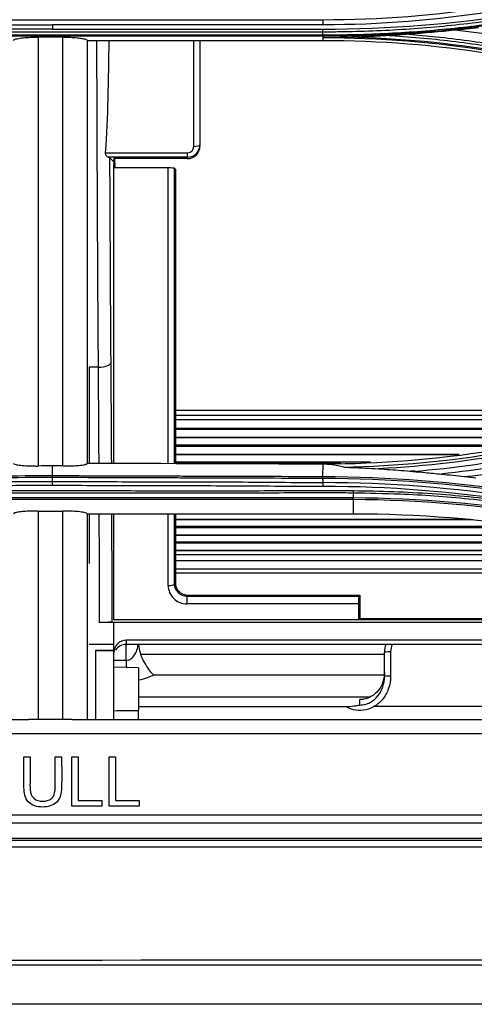
# Model space of a CAD drawing. Units: millimetres. Extents: x 4269 to 8344, y 727 to 3633.
# Drawn here: x 5193 to 5230, y 2569 to 2649 of the extents above; entities that cross this region are included whole.
import ezdxf

# ---------------------------------------------------------------- set-up
doc = ezdxf.new("R2010")
doc.units = ezdxf.units.MM
doc.layers.add('LG-Product', color=3, linetype='Continuous')

msp = doc.modelspace()

# ---------------------------------------------------------------- linework, layer by layer
at = {"layer": 'LG-Product', "color": 3, "linetype": 'Continuous'}
for p, q in [((5173.549, 2648.71), (5217.549, 2648.71)), ((5173.549, 2648.292), (5195.549, 2648.292)), ((5195.549, 2647.941), (5173.549, 2647.941)), ((5217.549, 2648.292), (5195.549, 2648.292)), ((5195.549, 2647.941), (5217.549, 2647.941)), ((5217.549, 2647.704), (5173.549, 2647.704)), ((5173.549, 2647.474), (5217.549, 2647.474)), ((5217.549, 2647.36), (5173.549, 2647.36)), ((5196.388, 2647.292), (5194.388, 2647.292)), ((5217.549, 2647.36), (5217.549, 2647.227)), ((5217.549, 2647.227), (5217.549, 2647.025)), ((5198.388, 2647.025), (5217.549, 2647.025)), ((5207.049, 2638.403), (5207.049, 2647.025)), ((5207.549, 2647.025), (5207.549, 2638.541)), ((5207.549, 2638.541), (5207.549, 2638.43)), ((5199.851, 2637.895), (5206.549, 2637.895)), ((5206.549, 2637.533), (5200.092, 2637.533)), ((5200.2, 2637.51), (5200.549, 2637.156)), ((5206.549, 2637.533), (5206.549, 2637.895)), ((5206.549, 2637.414), (5206.549, 2637.533)), ((5200.549, 2637.414), (5200.549, 2637.156)), ((5206.549, 2637.414), (5200.549, 2637.414)), ((5200.549, 2637.156), (5200.549, 2636.914)), ((5200.549, 2636.914), (5200.558, 2636.654)), ((5200.549, 2612.621), (5200.549, 2636.914)), ((5204.967, 2636.654), (5200.558, 2636.654)), ((5200.667, 2636.654), (5200.642, 2637.414)), ((5204.967, 2612.606), (5204.967, 2636.654)), ((5205.466, 2636.627), (5205.466, 2612.605)), ((5205.466, 2636.627), (5205.549, 2636.543)), ((5205.549, 2636.543), (5205.549, 2612.605)), ((5199.297, 2620.449), (5198.549, 2620.449)), ((5245.571, 2616.942), (5205.553, 2616.942)), ((5243.203, 2616.511), (5205.553, 2616.511)), ((5241.952, 2616.171), (5205.553, 2616.171)), ((5239.363, 2615.471), (5205.553, 2615.471)), ((5239.055, 2615.389), (5205.559, 2615.389)), ((5236.485, 2614.695), (5205.549, 2614.695)), ((5236.592, 2614.722), (5205.559, 2614.722)), ((5205.549, 2614.132), (5233.503, 2614.132)), ((5232.704, 2614.003), (5205.559, 2614.003)), ((5228.437, 2613.321), (5205.549, 2613.321)), ((5205.549, 2612.768), (5221.422, 2612.768)), ((5228.61, 2613.348), (5205.559, 2613.348)), ((5218.996, 2612.639), (5205.559, 2612.639)), ((5217.55, 2611.566), (5217.553, 2612.566)), ((5225.035, 2611.994), (5224.667, 2611.994)), ((5219.996, 2609.682), (5219.996, 2608.533)), ((5194.388, 2608.757), (5196.388, 2608.757)), ((5198.386, 2608.533), (5219.996, 2608.533)), ((5200.549, 2599.914), (5200.549, 2608.533)), ((5204.967, 2602.7), (5204.967, 2608.534)), ((5205.466, 2608.533), (5205.466, 2602.83)), ((5205.549, 2608.534), (5205.549, 2602.912)), ((5229.723, 2608.037), (5205.549, 2608.037)), ((5229.55, 2608.06), (5205.559, 2608.06)), ((5205.549, 2607.52), (5233.687, 2607.52)), ((5234.68, 2607.391), (5205.559, 2607.391)), ((5238.483, 2606.77), (5205.549, 2606.77)), ((5205.549, 2606.261), (5240.902, 2606.261)), ((5238.385, 2606.792), (5205.559, 2606.792)), ((5244.348, 2605.524), (5205.549, 2605.524)), ((5241.518, 2606.132), (5205.559, 2606.132)), ((5244.272, 2605.546), (5205.559, 2605.546)), ((5247.397, 2604.706), (5205.555, 2604.706)), ((5245.689, 2605.18), (5205.556, 2605.18)), ((5205.556, 2604.058), (5249.58, 2604.058)), ((5250.693, 2603.704), (5205.551, 2603.704)), ((5205.466, 2602.83), (5205.549, 2602.912)), ((5206.563, 2601.914), (5206.487, 2601.839)), ((5206.487, 2601.839), (5220.474, 2601.839)), ((5206.487, 2601.839), (5206.487, 2601.202)), ((5206.563, 2601.914), (5220.549, 2601.914)), ((5220.474, 2601.839), (5220.549, 2601.914)), ((5220.549, 2601.914), (5220.549, 2600.021)), ((5220.44, 2601.202), (5206.487, 2601.202)), ((5220.44, 2601.202), (5220.44, 2599.914)), ((5220.44, 2599.914), (5200.549, 2599.914)), ((5220.44, 2599.914), (5220.549, 2600.021)), ((5262.276, 2599.914), (5220.44, 2599.914)), ((5220.549, 2600.021), (5261.947, 2600.021)), ((5200.549, 2599.689), (5199.374, 2599.689)), ((5262.956, 2599.691), (5200.549, 2599.691)), ((5201.549, 2598.254), (5201.549, 2597.914)), ((5267.328, 2598.254), (5201.549, 2598.254)), ((5199.049, 2597.426), (5199.049, 2597.425)), ((5199.049, 2597.426), (5200.549, 2597.426)), ((5200.549, 2597.425), (5199.049, 2597.425)), ((5200.549, 2597.426), (5200.549, 2597.425)), ((5201.549, 2596.618), (5201.549, 2597.914)), ((5268.406, 2597.914), (5201.549, 2597.914)), ((5200.549, 2596.618), (5201.549, 2596.618)), ((5201.549, 2596.618), (5201.549, 2596.03)), ((5202.736, 2597.112), (5222.551, 2597.112)), ((5222.549, 2595.296), (5222.549, 2597.271)), ((5223.049, 2597.297), (5223.049, 2595.323)), ((5202.549, 2596.012), (5200.549, 2596.047)), ((5202.549, 2596.012), (5202.549, 2592.545)), ((5222.515, 2595.42), (5203.785, 2595.42)), ((5202.55, 2593.655), (5221.405, 2593.655)), ((5202.549, 2592.858), (5219.393, 2592.858)), ((5271.551, 2592.858), (5221.706, 2592.858)), ((5202.549, 2591.791), (5202.549, 2592.545)), ((4950.049, 2591.791), (5193.618, 2591.791)), ((5196.388, 2591.791), (5194.388, 2591.791)), ((5197.158, 2591.791), (5465.94, 2591.791)), ((5713.049, 2590.645), (4950.049, 2590.645)), ((5193.235, 2588.754), (5193.751, 2588.754)), ((5195.783, 2588.754), (5196.299, 2588.754)), ((5197.136, 2588.754), (5197.652, 2588.754)), ((5200.163, 2588.754), (5200.678, 2588.754)), ((5199.571, 2584.754), (5197.136, 2584.754)), ((5197.652, 2585.226), (5199.571, 2585.226)), ((5202.597, 2584.754), (5200.163, 2584.754)), ((5200.678, 2585.226), (5202.597, 2585.226)), ((4950.049, 2584.044), (5713.049, 2584.044)), ((5713.049, 2583.38), (4950.049, 2583.38)), ((5734.733, 2581.963), (4928.366, 2581.963)), ((5734.73, 2581.419), (4928.368, 2581.419)), ((4950.049, 2582.145), (5713.049, 2582.145))]:
    msp.add_line(p, q, dxfattribs=at)
for centre, radius, start in [((5224.549, 2597.271), 2, 161.25889), ((5224.549, 2597.297), 1.5, 155.73516)]:
    msp.add_arc(centre, radius, start, 180, dxfattribs=at)
for centre, major_axis, ratio, start_param, end_param in [((5206.549, 2638.541), (0, 1.008), 0.992418, 3.141593, 4.712389), ((5206.549, 2638.43), (0, 1.017), 0.983622, 3.141593, 4.712389), ((5206.549, 2638.403), (0, 0.508), 0.983622, 3.141593, 4.712389), ((5207.049, 2638.541), (0.5, 0), 0.275637, 4.712389, 6.283185), ((5204.967, 2636.626), (0.5, 0), 0.055352, 0.054472, 1.570796), ((5199.297, 2620.832), (-1, -0.007), 0.382577, 1.568243, 3.084917), ((5204.967, 2602.838), (0.5, 0), 0.275637, 4.712389, 6.228713), ((5206.469, 2602.682), (-1.418, 0.505), 0.980799, 0.335803, 1.918847), ((5206.469, 2602.82), (-0.954, 0.317), 0.972102, 0.318405, 1.901449), ((5206.551, 2602.9), (-0.946, 0.336), 0.980799, 0.335803, 1.918847), ((5220.468, 2601.34), (0.008, 0.5), 0.052402, 0.05315, 1.850839), ((5201.549, 2597.237), (0, 1.017), 0.983622, 0, 1.570796), ((5201.549, 2596.897), (0, 1.017), 0.983622, 0, 1.021067), ((5223.049, 2597.271), (-0.5, 0), 0.052336, 4.712389, 6.283185), ((5223.049, 2595.296), (-0.5, 0), 0.052336, 4.712389, 6.283185)]:
    msp.add_ellipse(centre, major_axis=major_axis, ratio=ratio, start_param=start_param, end_param=end_param, dxfattribs=at)
for points, degree in [([(5217.549, 2648.71), (5226.779, 2648.698), (5236.009, 2650.176), (5244.742, 2653.052)], 3), ([(5217.549, 2647.941), (5228.252, 2647.932), (5238.913, 2649.644), (5249.041, 2652.974)], 3), ([(5244.864, 2652.661), (5236.088, 2649.766), (5226.827, 2648.28), (5217.549, 2648.292)], 3), ([(5217.55, 2648.71), (5217.549, 2648.588), (5217.549, 2648.431), (5217.549, 2648.292)], 3), ([(5195.549, 2648.292), (5195.549, 2648.175), (5195.549, 2648.058), (5195.549, 2647.941)], 3), ([(5217.549, 2647.704), (5217.549, 2647.766), (5217.549, 2647.849), (5217.549, 2647.941)], 3), ([(5217.549, 2647.474), (5217.549, 2647.704)], 1), ([(5217.549, 2647.474), (5217.549, 2647.412), (5217.549, 2647.372), (5217.549, 2647.36)], 3), ([(5244.568, 2642.921), (5235.903, 2645.753), (5226.712, 2647.225), (5217.549, 2647.227)], 3), ([(5220.391, 2647.294), (5228.63, 2647.029), (5236.817, 2645.574), (5244.614, 2643.025)], 3), ([(5228.269, 2647.851), (5227.033, 2647.721), (5225.796, 2647.614), (5224.557, 2647.53)], 3), ([(5249.053, 2643.381), (5242.257, 2645.616), (5235.327, 2647.1), (5228.269, 2647.851)], 3), ([(5198.388, 2647.025), (5198.388, 2646.351), (5198.388, 2645.677), (5198.388, 2645.005)], 3), ([(5217.549, 2647.025), (5226.779, 2647.025), (5235.782, 2645.582), (5244.507, 2642.727)], 3), ([(5198.388, 2645.005), (5198.388, 2638.181), (5198.388, 2631.477), (5198.388, 2624.749)], 3), ([(5200.092, 2637.533), (5200.155, 2637.526), (5200.193, 2637.518), (5200.2, 2637.51)], 3), ([(5200.2, 2637.51), (5200.223, 2631.891), (5200.258, 2626.348), (5200.295, 2620.817)], 3), ([(5198.388, 2624.749), (5198.388, 2620.699), (5198.388, 2616.683), (5198.388, 2612.627)], 3), ([(5200.295, 2620.817), (5200.313, 2618.099), (5200.331, 2615.379), (5200.345, 2612.637)], 3), ([(5198.549, 2620.449), (5198.549, 2617.851), (5198.549, 2615.247), (5198.549, 2612.63)], 3), ([(5199.345, 2612.648), (5199.331, 2615.263), (5199.314, 2617.858), (5199.297, 2620.449)], 3), ([(5244.508, 2616.864), (5235.816, 2614.019), (5226.836, 2612.572), (5217.615, 2612.565)], 3), ([(5219.236, 2612.328), (5227.864, 2612.493), (5236.458, 2613.964), (5244.591, 2616.623)], 3), ([(5244.651, 2616.39), (5237.393, 2614.02), (5229.768, 2612.581), (5222.075, 2612.187)], 3), ([(5224.858, 2611.977), (5231.635, 2612.543), (5238.334, 2613.901), (5244.745, 2616.007)], 3), ([(5229.063, 2611.555), (5235.851, 2612.331), (5242.576, 2613.801), (5249.039, 2615.924)], 3), ([(5244.878, 2615.59), (5239.147, 2613.706), (5233.197, 2612.421), (5227.159, 2611.758)], 3), ([(5217.553, 2612.566), (5211.165, 2612.586), (5204.777, 2612.607), (5198.388, 2612.627)], 3), ([(5195.549, 2612.42), (5195.162, 2612.419), (5194.775, 2612.417), (5194.388, 2612.416)], 3), ([(5196.388, 2612.417), (5196.108, 2612.418), (5195.829, 2612.419), (5195.549, 2612.42)], 3), ([(5195.55, 2611.476), (5195.549, 2611.567), (5195.549, 2611.626), (5195.549, 2611.639)], 3), ([(5195.549, 2611.164), (5195.549, 2611.268), (5195.549, 2611.372), (5195.549, 2611.476)], 3), ([(5195.551, 2610.829), (5195.55, 2610.951), (5195.55, 2611.073), (5195.549, 2611.163)], 3), ([(5217.552, 2611.404), (5217.551, 2611.495), (5217.55, 2611.554), (5217.549, 2611.567)], 3), ([(5217.55, 2611.566), (5222.908, 2611.554), (5228.26, 2611.136), (5233.512, 2610.327)], 3), ([(5233.504, 2610.163), (5228.256, 2610.973), (5222.91, 2611.391), (5217.551, 2611.403)], 3), ([(5217.555, 2611.085), (5217.551, 2611.402)], 1), ([(5217.554, 2611.092), (5222.91, 2611.087), (5228.25, 2610.659), (5233.495, 2609.85)], 3), ([(5217.557, 2610.747), (5217.557, 2610.87), (5217.556, 2610.991), (5217.555, 2611.082)], 3), ([(5227.159, 2611.758), (5227.795, 2611.696), (5228.429, 2611.628), (5229.063, 2611.555)], 3), ([(5229.063, 2611.555), (5229.372, 2611.519), (5229.682, 2611.483), (5229.983, 2611.451)], 3), ([(5233.461, 2609.515), (5228.229, 2610.324), (5222.901, 2610.752), (5217.557, 2610.757)], 3), ([(5219.996, 2609.682), (5219.998, 2609.694), (5220, 2609.754), (5220.002, 2609.844)], 3), ([(5251.352, 2604.356), (5241.449, 2607.767), (5230.784, 2609.648), (5219.996, 2609.682)], 3), ([(5220.013, 2610.212), (5220.001, 2609.844)], 1), ([(5220.001, 2609.844), (5230.831, 2609.808), (5241.491, 2607.926), (5251.432, 2604.498)], 3), ([(5194.388, 2608.757), (5194.388, 2603.247), (5194.388, 2597.615), (5194.388, 2591.791)], 3), ([(5196.388, 2591.791), (5196.388, 2597.615), (5196.388, 2603.247), (5196.388, 2608.757)], 3), ([(5198.388, 2608.556), (5198.388, 2607.083), (5198.388, 2605.601), (5198.388, 2604.11)], 3), ([(5198.549, 2608.551), (5198.549, 2607.202), (5198.549, 2605.849), (5198.549, 2604.49)], 3), ([(5199.374, 2599.689), (5199.379, 2602.686), (5199.374, 2605.63), (5199.363, 2608.542)], 3), ([(5200.363, 2608.561), (5200.373, 2605.664), (5200.377, 2602.731), (5200.372, 2599.739)], 3), ([(5219.996, 2608.533), (5230.564, 2608.533), (5241.109, 2606.842), (5251.1, 2603.572)], 3), ([(5198.388, 2604.11), (5198.388, 2600.561), (5198.388, 2596.907), (5198.388, 2593.156)], 3), ([(5200.549, 2597.914), (5200.549, 2598.505), (5200.549, 2599.096), (5200.549, 2599.685)], 3), ([(5200.549, 2597.914), (5199.883, 2597.914), (5199.216, 2597.914), (5198.549, 2597.914)], 3), ([(5199.049, 2597.425), (5199.049, 2596.738), (5199.049, 2596.049), (5199.049, 2595.356)], 3), ([(5200.549, 2597.426), (5200.549, 2597.589), (5200.549, 2597.751), (5200.549, 2597.914)], 3), ([(5200.549, 2595.356), (5200.549, 2596.047), (5200.549, 2596.737), (5200.549, 2597.425)], 3), ([(5199.049, 2595.356), (5199.049, 2594.174), (5199.049, 2592.988), (5199.049, 2591.797)], 3), ([(5200.549, 2591.862), (5200.549, 2593.031), (5200.549, 2594.196), (5200.549, 2595.356)], 3), ([(5198.388, 2593.156), (5198.388, 2592.702), (5198.388, 2592.247), (5198.388, 2591.791)], 3), ([(5200.549, 2592.52), (5201.216, 2592.528), (5201.883, 2592.537), (5202.549, 2592.545)], 3), ([(5195.783, 2586.445), (5195.783, 2587.216), (5195.783, 2587.986), (5195.783, 2588.754)], 3), ([(5197.136, 2584.754), (5197.136, 2586.09), (5197.136, 2587.425), (5197.136, 2588.754)], 3), ([(5197.652, 2588.754), (5197.652, 2587.581), (5197.652, 2586.404), (5197.652, 2585.226)], 3), ([(5200.163, 2584.754), (5200.163, 2586.09), (5200.163, 2587.425), (5200.163, 2588.754)], 3), ([(5200.678, 2588.754), (5200.678, 2587.581), (5200.678, 2586.404), (5200.678, 2585.226)], 3), ([(5199.571, 2585.226), (5199.571, 2585.069), (5199.571, 2584.911), (5199.571, 2584.754)], 3), ([(5202.597, 2585.226), (5202.597, 2585.069), (5202.597, 2584.911), (5202.597, 2584.754)], 3), ([(5331.549, 2572.298), (5197.515, 2572.212), (5063.48, 2572.126), (4929.445, 2572.126)], 3), ([(4929.445, 2571.842), (5063.48, 2571.842), (5197.515, 2571.842), (5331.549, 2571.842)], 3), ([(4929.749, 2571.842), (5063.683, 2571.842), (5197.616, 2571.842), (5331.549, 2571.842)], 3), ([(5331.549, 2568.642), (5197.616, 2568.642), (5063.683, 2568.642), (4929.749, 2568.642)], 3)]:
    msp.add_open_spline(points, degree=degree, dxfattribs=at)
for points, knots in [([(5249.131, 2652.743), (5249.131, 2652.743), (5249.131, 2652.743), (5248.103, 2652.405), (5247.07, 2652.084), (5244.994, 2651.476), (5243.951, 2651.188), (5242.034, 2650.693), (5241.162, 2650.48), (5238.537, 2649.875), (5236.774, 2649.519), (5234.118, 2649.055), (5233.231, 2648.912), (5231.452, 2648.65), (5230.561, 2648.531), (5227.882, 2648.209), (5226.09, 2648.042), (5222.498, 2647.805), (5220.699, 2647.734), (5218.449, 2647.706), (5217.999, 2647.703), (5217.549, 2647.704), (5217.549, 2647.704), (5217.549, 2647.704)], [0, 0, 0, 0, 0.000002, 0.000002, 0.101293, 0.101293, 0.202474, 0.202474, 0.286398, 0.286398, 0.454339, 0.454339, 0.538259, 0.538259, 0.622179, 0.622179, 0.790114, 0.790114, 0.958047, 0.958047, 0.999998, 0.999998, 1, 1, 1, 1]), ([(5217.549, 2647.474), (5218.422, 2647.474), (5219.295, 2647.485), (5221.967, 2647.552), (5223.765, 2647.645), (5226.456, 2647.855), (5227.352, 2647.937), (5229.142, 2648.125), (5230.037, 2648.231), (5231.824, 2648.467), (5232.717, 2648.597), (5234.05, 2648.81), (5234.494, 2648.883), (5236.708, 2649.267), (5238.471, 2649.622), (5241.097, 2650.223), (5241.969, 2650.435), (5244.989, 2651.211), (5247.121, 2651.834), (5249.229, 2652.523), (5249.229, 2652.523), (5249.229, 2652.523)], [0, 0, 0, 0, 0.081161, 0.081161, 0.248577, 0.248577, 0.332239, 0.332239, 0.416079, 0.416079, 0.499985, 0.499985, 0.541812, 0.541812, 0.709239, 0.709239, 0.792907, 0.792907, 0.999998, 0.999998, 1, 1, 1, 1]), ([(5249.275, 2652.413), (5249.275, 2652.413), (5249.275, 2652.413), (5247.167, 2651.724), (5245.036, 2651.102), (5242.015, 2650.326), (5241.141, 2650.113), (5238.51, 2649.511), (5236.744, 2649.156), (5234.526, 2648.772), (5234.082, 2648.698), (5232.745, 2648.485), (5231.851, 2648.355), (5230.061, 2648.118), (5229.164, 2648.012), (5227.37, 2647.824), (5226.473, 2647.742), (5223.777, 2647.532), (5221.975, 2647.439), (5219.298, 2647.371), (5218.424, 2647.36), (5217.549, 2647.36), (5217.549, 2647.36), (5217.549, 2647.36)], [0, 0, 0, 0, 0.000002, 0.000002, 0.206742, 0.206742, 0.290442, 0.290442, 0.457943, 0.457943, 0.499788, 0.499788, 0.583734, 0.583734, 0.667614, 0.667614, 0.751315, 0.751315, 0.918802, 0.918802, 0.999998, 0.999998, 1, 1, 1, 1]), ([(5230.198, 2648.048), (5229.871, 2648.016), (5229.539, 2647.982), (5228.895, 2647.916), (5228.582, 2647.883), (5228.269, 2647.851)], [0, 0, 0, 0, 0.515063, 0.515063, 1, 1, 1, 1]), ([(5192.388, 2647.025), (5192.388, 2647.057), (5192.433, 2647.09), (5192.607, 2647.151), (5192.739, 2647.18), (5193.068, 2647.228), (5193.266, 2647.249), (5193.685, 2647.277), (5193.908, 2647.286), (5194.218, 2647.292), (5194.303, 2647.292), (5194.388, 2647.292)], [0, 0, 0, 0, 0.241989, 0.241989, 0.484704, 0.484704, 0.714768, 0.714768, 0.92344, 0.92344, 1, 1, 1, 1]), ([(5194.388, 2647.292), (5194.388, 2641.354), (5194.388, 2635.492), (5194.388, 2623.888), (5194.388, 2618.181), (5194.388, 2612.416)], [0, 0, 0, 0, 0.5, 0.5, 1, 1, 1, 1]), ([(5196.388, 2612.417), (5196.388, 2618.182), (5196.388, 2623.888), (5196.388, 2635.492), (5196.388, 2641.354), (5196.388, 2647.292)], [0, 0, 0, 0, 0.5, 0.5, 1, 1, 1, 1]), ([(5196.388, 2647.292), (5196.598, 2647.292), (5196.81, 2647.288), (5197.204, 2647.271), (5197.392, 2647.258), (5197.726, 2647.226), (5197.876, 2647.206), (5198.128, 2647.16), (5198.229, 2647.134), (5198.356, 2647.08), (5198.388, 2647.052), (5198.388, 2647.025)], [0, 0, 0, 0, 0.191755, 0.191755, 0.383058, 0.383058, 0.581133, 0.581133, 0.795804, 0.795804, 1, 1, 1, 1]), ([(5220.391, 2647.294), (5220.058, 2647.283), (5219.726, 2647.272), (5218.801, 2647.247), (5218.208, 2647.235), (5217.593, 2647.227), (5217.571, 2647.227), (5217.549, 2647.227)], [0, 0, 0, 0, 0.350545, 0.350545, 0.976782, 0.976782, 1, 1, 1, 1]), ([(5222.809, 2647.415), (5222.38, 2647.387), (5221.95, 2647.363), (5221.144, 2647.323), (5220.768, 2647.307), (5220.391, 2647.294)], [0, 0, 0, 0, 0.533871, 0.533871, 1, 1, 1, 1]), ([(5224.557, 2647.53), (5224.224, 2647.507), (5223.891, 2647.485), (5223.309, 2647.447), (5223.058, 2647.431), (5222.809, 2647.415)], [0, 0, 0, 0, 0.569508, 0.569508, 1, 1, 1, 1]), ([(5244.711, 2643.234), (5244.711, 2643.234), (5244.711, 2643.234), (5243.868, 2643.511), (5243.021, 2643.776), (5241.319, 2644.277), (5240.464, 2644.515), (5238.761, 2644.96), (5237.913, 2645.168), (5236.211, 2645.559), (5235.357, 2645.741), (5232.786, 2646.25), (5231.06, 2646.539), (5228.46, 2646.893), (5227.592, 2646.998), (5225.852, 2647.182), (5224.981, 2647.261), (5223.675, 2647.359), (5223.242, 2647.389), (5222.809, 2647.415)], [0, 0, 0, 0, 0.000003, 0.000003, 0.119372, 0.119372, 0.238618, 0.238618, 0.355797, 0.355797, 0.472975, 0.472975, 0.707499, 0.707499, 0.824671, 0.824671, 0.94184, 0.94184, 1, 1, 1, 1]), ([(5224.557, 2647.53), (5225.289, 2647.471), (5226.021, 2647.403), (5227.624, 2647.233), (5228.496, 2647.127), (5231.104, 2646.772), (5232.836, 2646.482), (5235.415, 2645.971), (5236.272, 2645.788), (5237.979, 2645.396), (5238.83, 2645.187), (5240.538, 2644.74), (5241.396, 2644.501), (5243.104, 2643.997), (5243.954, 2643.732), (5244.799, 2643.454)], [0, 0, 0, 0, 0.106324, 0.106324, 0.233299, 0.233299, 0.487444, 0.487444, 0.614427, 0.614427, 0.741414, 0.741414, 0.870644, 0.870644, 1, 1, 1, 1]), ([(5199.297, 2620.449), (5199.262, 2625.62), (5199.229, 2630.803), (5199.191, 2639.673), (5199.18, 2643.325), (5199.173, 2647.005)], [0, 0, 0, 0, 0.59141, 0.59141, 1, 1, 1, 1]), ([(5200.133, 2647.025), (5200.121, 2645.45), (5200.1, 2643.875), (5200.02, 2640.831), (5199.966, 2639.361), (5199.851, 2637.895)], [0, 0, 0, 0, 0.517129, 0.517129, 1, 1, 1, 1]), ([(5199.851, 2637.895), (5199.848, 2637.854), (5199.851, 2637.814), (5199.869, 2637.742), (5199.883, 2637.71), (5199.925, 2637.64), (5199.956, 2637.607), (5200.019, 2637.557), (5200.052, 2637.541), (5200.085, 2637.534), (5200.088, 2637.534), (5200.092, 2637.533)], [0, 0, 0, 0, 0.19055, 0.19055, 0.378853, 0.378853, 0.66726, 0.66726, 0.963806, 0.963806, 1, 1, 1, 1]), ([(5192.388, 2612.626), (5192.388, 2612.601), (5192.43, 2612.576), (5192.589, 2612.529), (5192.709, 2612.507), (5193.008, 2612.47), (5193.191, 2612.454), (5193.588, 2612.43), (5193.807, 2612.422), (5194.147, 2612.416), (5194.268, 2612.416), (5194.388, 2612.416)], [0, 0, 0, 0, 0.225953, 0.225953, 0.452148, 0.452148, 0.674252, 0.674252, 0.888017, 0.888017, 1, 1, 1, 1]), ([(5196.388, 2612.417), (5196.606, 2612.416), (5196.826, 2612.42), (5197.237, 2612.433), (5197.432, 2612.444), (5197.775, 2612.472), (5197.928, 2612.489), (5198.172, 2612.528), (5198.266, 2612.55), (5198.365, 2612.591), (5198.388, 2612.609), (5198.388, 2612.627)], [0, 0, 0, 0, 0.205205, 0.205205, 0.410186, 0.410186, 0.618651, 0.618651, 0.834786, 0.834786, 1, 1, 1, 1]), ([(5195.549, 2611.638), (5195.549, 2611.721), (5195.549, 2611.804), (5195.549, 2611.994), (5195.549, 2612.103), (5195.549, 2612.28), (5195.549, 2612.35), (5195.549, 2612.42)], [0, 0, 0, 0, 0.317168, 0.317168, 0.732346, 0.732346, 1, 1, 1, 1]), ([(5219.236, 2612.328), (5219.095, 2612.365), (5218.942, 2612.401), (5218.577, 2612.472), (5218.363, 2612.508), (5217.978, 2612.545), (5217.862, 2612.554), (5217.696, 2612.562), (5217.656, 2612.564), (5217.615, 2612.565)], [0, 0, 0, 0, 0.390614, 0.390614, 0.802515, 0.802515, 0.953621, 0.953621, 1, 1, 1, 1]), ([(5219.236, 2612.328), (5219.238, 2612.328), (5219.24, 2612.327), (5219.251, 2612.326), (5219.26, 2612.325), (5219.309, 2612.322), (5219.352, 2612.319), (5219.565, 2612.309), (5219.739, 2612.302), (5220.63, 2612.264), (5221.353, 2612.229), (5222.075, 2612.187)], [0, 0, 0, 0, 0.00458, 0.00458, 0.015601, 0.015601, 0.061774, 0.061774, 0.244698, 0.244698, 1, 1, 1, 1]), ([(5222.075, 2612.187), (5222.686, 2612.151), (5223.297, 2612.108), (5224.223, 2612.034), (5224.541, 2612.006), (5224.858, 2611.977)], [0, 0, 0, 0, 0.656927, 0.656927, 1, 1, 1, 1]), ([(5224.858, 2611.977), (5225.187, 2611.947), (5225.518, 2611.916), (5226.285, 2611.843), (5226.723, 2611.801), (5227.159, 2611.758)], [0, 0, 0, 0, 0.431748, 0.431748, 1, 1, 1, 1]), ([(5173.546, 2611.092), (5174.092, 2611.088), (5174.639, 2611.088), (5177.37, 2611.096), (5179.556, 2611.112), (5184.042, 2611.128), (5186.344, 2611.134), (5190.947, 2611.147), (5193.248, 2611.154), (5195.549, 2611.163)], [0, 0, 0, 0, 0.074494, 0.074494, 0.372441, 0.372441, 0.686236, 0.686236, 1, 1, 1, 1]), ([(5173.549, 2611.566), (5174.484, 2611.569), (5175.42, 2611.572), (5178.54, 2611.581), (5180.725, 2611.588), (5183.457, 2611.598), (5184.003, 2611.599), (5185.642, 2611.605), (5186.734, 2611.609), (5188.919, 2611.616), (5190.011, 2611.62), (5192.586, 2611.629), (5194.068, 2611.634), (5195.549, 2611.639)], [0, 0, 0, 0, 0.127576, 0.127576, 0.425516, 0.425516, 0.500002, 0.500002, 0.648972, 0.648972, 0.797942, 0.797942, 1, 1, 1, 1]), ([(5195.549, 2611.476), (5194.068, 2611.471), (5192.586, 2611.466), (5190.012, 2611.457), (5188.92, 2611.453), (5186.735, 2611.446), (5185.642, 2611.442), (5184.003, 2611.437), (5183.457, 2611.435), (5180.726, 2611.426), (5178.54, 2611.419), (5175.42, 2611.409), (5174.484, 2611.406), (5173.549, 2611.403)], [0, 0, 0, 0, 0.20203, 0.20203, 0.350999, 0.350999, 0.499976, 0.499976, 0.574467, 0.574467, 0.872448, 0.872448, 1, 1, 1, 1]), ([(5195.549, 2611.638), (5196.511, 2611.635), (5197.473, 2611.632), (5200.598, 2611.622), (5202.762, 2611.614), (5205.468, 2611.605), (5206.009, 2611.603), (5207.632, 2611.597), (5208.714, 2611.594), (5210.878, 2611.586), (5211.96, 2611.583), (5214.545, 2611.575), (5216.047, 2611.571), (5217.55, 2611.567)], [0, 0, 0, 0, 0.131122, 0.131122, 0.42622, 0.42622, 0.499995, 0.499995, 0.647545, 0.647545, 0.795095, 0.795095, 1, 1, 1, 1]), ([(5217.551, 2611.404), (5216.048, 2611.408), (5214.545, 2611.412), (5211.96, 2611.42), (5210.878, 2611.424), (5208.713, 2611.431), (5207.631, 2611.435), (5206.008, 2611.44), (5205.467, 2611.442), (5202.762, 2611.452), (5200.598, 2611.459), (5197.472, 2611.47), (5196.511, 2611.473), (5195.549, 2611.476)], [0, 0, 0, 0, 0.204916, 0.204916, 0.352497, 0.352497, 0.500062, 0.500062, 0.573838, 0.573838, 0.868903, 0.868903, 1, 1, 1, 1]), ([(5195.549, 2611.164), (5196.09, 2611.161), (5196.631, 2611.159), (5199.336, 2611.146), (5201.5, 2611.141), (5205.979, 2611.132), (5208.294, 2611.127), (5212.924, 2611.108), (5215.24, 2611.075), (5217.555, 2611.082)], [0, 0, 0, 0, 0.07374, 0.07374, 0.368741, 0.368741, 0.684333, 0.684333, 1, 1, 1, 1]), ([(5171.082, 2610.413), (5172.533, 2610.439), (5173.986, 2610.44), (5176.888, 2610.42), (5178.337, 2610.409), (5181.932, 2610.398), (5184.078, 2610.4), (5188.368, 2610.408), (5190.513, 2610.415), (5194.803, 2610.422), (5196.948, 2610.421), (5201.239, 2610.413), (5203.384, 2610.407), (5207.674, 2610.4), (5209.819, 2610.399), (5214.112, 2610.415), (5216.26, 2610.448), (5218.944, 2610.429), (5219.48, 2610.422), (5220.017, 2610.413)], [0, 0, 0, 0, 0.08903, 0.08903, 0.177913, 0.177913, 0.309421, 0.309421, 0.440927, 0.440927, 0.572433, 0.572433, 0.703939, 0.703939, 0.835448, 0.835448, 0.967096, 0.967096, 1, 1, 1, 1]), ([(5220.013, 2610.212), (5220.013, 2610.212), (5220.013, 2610.212), (5219.477, 2610.222), (5218.94, 2610.228), (5216.258, 2610.247), (5214.112, 2610.214), (5209.82, 2610.198), (5207.674, 2610.199), (5203.384, 2610.206), (5201.238, 2610.212), (5196.948, 2610.221), (5194.803, 2610.221), (5190.513, 2610.214), (5188.368, 2610.208), (5184.078, 2610.199), (5181.932, 2610.198), (5178.337, 2610.208), (5176.887, 2610.219), (5173.986, 2610.239), (5172.535, 2610.238), (5171.086, 2610.212), (5171.086, 2610.212), (5171.086, 2610.212)], [0, 0, 0, 0, 0.000001, 0.000001, 0.032892, 0.032892, 0.164486, 0.164486, 0.296036, 0.296036, 0.427564, 0.427564, 0.559075, 0.559075, 0.690601, 0.690601, 0.822148, 0.822148, 0.911057, 0.911057, 0.999999, 0.999999, 1, 1, 1, 1]), ([(5195.551, 2610.829), (5193.249, 2610.82), (5190.948, 2610.813), (5186.345, 2610.8), (5184.043, 2610.793), (5179.557, 2610.777), (5177.371, 2610.761), (5174.639, 2610.753), (5174.092, 2610.753), (5173.546, 2610.757)], [0, 0, 0, 0, 0.313762, 0.313762, 0.627531, 0.627531, 0.925489, 0.925489, 1, 1, 1, 1]), ([(5217.557, 2610.747), (5215.241, 2610.741), (5212.924, 2610.774), (5208.292, 2610.792), (5205.978, 2610.797), (5201.499, 2610.807), (5199.335, 2610.812), (5196.631, 2610.824), (5196.091, 2610.827), (5195.551, 2610.83)], [0, 0, 0, 0, 0.315828, 0.315828, 0.631375, 0.631375, 0.926393, 0.926393, 1, 1, 1, 1]), ([(5220.017, 2610.413), (5221.112, 2610.396), (5223.254, 2610.362), (5226.386, 2610.188), (5229.484, 2609.939), (5232.759, 2609.567), (5237.823, 2608.796), (5244.267, 2607.409), (5249.314, 2605.791), (5251.714, 2605.021)], [0, 0, 0, 0, 0.100509, 0.196586, 0.288249, 0.38668, 0.500822, 0.762624, 1, 1, 1, 1]), ([(5171.098, 2609.844), (5171.098, 2609.844), (5171.098, 2609.844), (5172.81, 2609.848), (5174.522, 2609.85), (5178.381, 2609.853), (5180.528, 2609.854), (5184.82, 2609.854), (5186.967, 2609.853), (5190.186, 2609.853), (5191.259, 2609.852), (5193.404, 2609.852), (5194.477, 2609.852), (5196.086, 2609.852), (5196.622, 2609.852), (5199.304, 2609.852), (5201.45, 2609.853), (5205.742, 2609.854), (5207.888, 2609.854), (5213.357, 2609.853), (5216.679, 2609.851), (5220.001, 2609.844), (5220.001, 2609.844), (5220.001, 2609.844)], [0, 0, 0, 0, 0.000001, 0.000001, 0.105038, 0.105038, 0.236728, 0.236728, 0.368386, 0.368386, 0.434201, 0.434201, 0.500008, 0.500008, 0.532909, 0.532909, 0.664534, 0.664534, 0.796195, 0.796195, 0.999999, 0.999999, 1, 1, 1, 1]), ([(5219.996, 2609.682), (5216.676, 2609.688), (5213.355, 2609.69), (5207.888, 2609.691), (5205.742, 2609.691), (5201.451, 2609.69), (5199.305, 2609.689), (5196.623, 2609.689), (5196.086, 2609.689), (5194.477, 2609.689), (5193.404, 2609.689), (5191.258, 2609.69), (5190.185, 2609.69), (5186.966, 2609.691), (5184.82, 2609.691), (5180.528, 2609.691), (5178.383, 2609.691), (5174.525, 2609.687), (5172.814, 2609.685), (5171.102, 2609.682)], [0, 0, 0, 0, 0.203761, 0.203761, 0.335419, 0.335419, 0.467078, 0.467078, 0.499992, 0.499992, 0.565824, 0.565824, 0.631656, 0.631656, 0.763321, 0.763321, 0.894981, 0.894981, 1, 1, 1, 1]), ([(5251.614, 2604.798), (5250.605, 2605.134), (5248.369, 2605.878), (5243.28, 2607.353), (5236.897, 2608.789), (5229.832, 2609.741), (5224.414, 2610.139), (5221.281, 2610.191), (5220.013, 2610.212)], [0, 0, 0, 0, 0.100524, 0.222834, 0.499226, 0.711733, 0.88328, 1, 1, 1, 1]), ([(5194.388, 2608.757), (5194.182, 2608.757), (5193.973, 2608.753), (5193.585, 2608.739), (5193.4, 2608.728), (5193.069, 2608.701), (5192.92, 2608.684), (5192.665, 2608.645), (5192.562, 2608.622), (5192.433, 2608.577), (5192.398, 2608.555), (5192.39, 2608.533)], [0, 0, 0, 0, 0.192458, 0.192458, 0.384351, 0.384351, 0.584542, 0.584542, 0.805403, 0.805403, 1, 1, 1, 1]), ([(5198.386, 2608.533), (5198.376, 2608.562), (5198.319, 2608.59), (5198.121, 2608.643), (5197.974, 2608.669), (5197.62, 2608.71), (5197.411, 2608.726), (5196.979, 2608.748), (5196.754, 2608.755), (5196.483, 2608.757), (5196.435, 2608.757), (5196.388, 2608.757)], [0, 0, 0, 0, 0.25401, 0.25401, 0.509025, 0.509025, 0.746608, 0.746608, 0.956631, 0.956631, 1, 1, 1, 1]), ([(5200.372, 2599.739), (5200.366, 2599.733), (5200.34, 2599.727), (5200.252, 2599.716), (5200.189, 2599.711), (5200.036, 2599.702), (5199.943, 2599.698), (5199.744, 2599.692), (5199.634, 2599.69), (5199.474, 2599.689), (5199.424, 2599.689), (5199.374, 2599.689)], [0, 0, 0, 0, 0.227855, 0.227855, 0.455856, 0.455856, 0.681518, 0.681518, 0.902783, 0.902783, 1, 1, 1, 1]), ([(5201.549, 2596.618), (5201.612, 2596.618), (5201.675, 2596.627), (5201.775, 2596.657), (5201.814, 2596.672), (5201.955, 2596.742), (5202.044, 2596.816), (5202.208, 2596.996), (5202.278, 2597.108), (5202.406, 2597.37), (5202.456, 2597.524), (5202.506, 2597.757), (5202.519, 2597.834), (5202.529, 2597.912)], [0, 0, 0, 0, 0.094328, 0.094328, 0.15872, 0.15872, 0.344162, 0.344162, 0.572134, 0.572134, 0.859281, 0.859281, 1, 1, 1, 1]), ([(5202.564, 2597.911), (5202.583, 2597.687), (5202.622, 2597.466), (5202.703, 2597.205), (5202.719, 2597.158), (5202.736, 2597.112)], [0, 0, 0, 0, 0.820141, 0.820141, 1, 1, 1, 1]), ([(5203.785, 2595.42), (5203.784, 2595.421), (5203.782, 2595.422), (5203.756, 2595.446), (5203.731, 2595.471), (5203.613, 2595.592), (5203.516, 2595.708), (5203.299, 2596.008), (5203.175, 2596.205), (5202.941, 2596.631), (5202.828, 2596.868), (5202.736, 2597.112)], [0, 0, 0, 0, 0.004304, 0.004304, 0.076066, 0.076066, 0.337716, 0.337716, 0.667924, 0.667924, 1, 1, 1, 1]), ([(5203.785, 2595.42), (5203.631, 2595.331), (5203.451, 2595.25), (5203.042, 2595.108), (5202.806, 2595.046), (5202.556, 2595.002)], [0, 0, 0, 0, 0.483912, 0.483912, 1, 1, 1, 1]), ([(5222.549, 2595.634), (5222.549, 2595.373), (5222.507, 2595.109), (5222.341, 2594.617), (5222.216, 2594.381), (5221.902, 2593.985), (5221.711, 2593.816), (5221.303, 2593.573), (5221.083, 2593.49), (5220.756, 2593.434), (5220.653, 2593.425), (5220.549, 2593.425)], [0, 0, 0, 0, 0.237611, 0.237611, 0.473977, 0.473977, 0.69905, 0.69905, 0.907179, 0.907179, 1, 1, 1, 1]), ([(5220.549, 2592.978), (5220.623, 2592.978), (5220.698, 2592.983), (5220.998, 2593.022), (5221.222, 2593.098), (5221.648, 2593.336), (5221.85, 2593.512), (5222.189, 2593.933), (5222.325, 2594.19), (5222.504, 2594.726), (5222.549, 2595.013), (5222.549, 2595.296)], [0, 0, 0, 0, 0.064349, 0.064349, 0.266225, 0.266225, 0.496398, 0.496398, 0.747226, 0.747226, 1, 1, 1, 1]), ([(5223.049, 2595.323), (5223.049, 2594.983), (5222.992, 2594.638), (5222.768, 2593.995), (5222.597, 2593.687), (5222.19, 2593.201), (5221.96, 2593.005), (5221.706, 2592.858)], [0, 0, 0, 0, 0.348976, 0.348976, 0.699281, 0.699281, 1, 1, 1, 1]), ([(5220.549, 2592.978), (5220.549, 2593.069), (5220.549, 2593.16), (5220.549, 2593.309), (5220.549, 2593.367), (5220.549, 2593.425)], [0, 0, 0, 0, 0.614394, 0.614394, 1, 1, 1, 1]), ([(5219.393, 2592.858), (5219.626, 2592.858), (5219.861, 2592.875), (5220.24, 2592.923), (5220.393, 2592.948), (5220.544, 2592.977), (5220.547, 2592.978), (5220.549, 2592.978)], [0, 0, 0, 0, 0.582272, 0.582272, 0.992558, 0.992558, 1, 1, 1, 1]), ([(5221.706, 2592.858), (5221.684, 2592.845), (5221.661, 2592.832), (5221.389, 2592.686), (5221.109, 2592.595), (5220.569, 2592.528), (5220.302, 2592.542), (5219.82, 2592.651), (5219.596, 2592.74), (5219.393, 2592.858)], [0, 0, 0, 0, 0.031206, 0.031206, 0.385764, 0.385764, 0.708778, 0.708778, 1, 1, 1, 1]), ([(5194.388, 2591.791), (5194.167, 2591.791), (5193.942, 2591.791), (5193.694, 2591.791), (5193.656, 2591.791), (5193.618, 2591.791)], [0, 0, 0, 0, 0.844281, 0.844281, 1, 1, 1, 1]), ([(5197.158, 2591.791), (5196.955, 2591.791), (5196.733, 2591.791), (5196.471, 2591.791), (5196.429, 2591.791), (5196.388, 2591.791)], [0, 0, 0, 0, 0.844282, 0.844282, 1, 1, 1, 1]), ([(5196.299, 2588.754), (5196.299, 2587.92), (5196.329, 2587.084), (5196.278, 2585.828), (5196.202, 2585.377), (5195.604, 2584.784), (5195.163, 2584.681), (5194.327, 2584.69), (5193.879, 2584.795), (5193.314, 2585.408), (5193.252, 2585.859), (5193.209, 2587.1), (5193.235, 2587.929), (5193.235, 2588.754)], [0, 0, 0, 0, 0.25, 0.25, 0.375, 0.375, 0.5, 0.5, 0.625, 0.625, 0.75, 0.75, 1, 1, 1, 1]), ([(5193.751, 2588.754), (5193.751, 2588.246), (5193.751, 2587.738), (5193.751, 2586.72), (5193.669, 2586.192), (5193.918, 2585.463), (5194.134, 2585.279), (5194.626, 2585.138), (5194.893, 2585.146), (5195.388, 2585.268), (5195.605, 2585.45), (5195.77, 2585.931), (5195.783, 2586.19), (5195.783, 2586.445)], [0, 0, 0, 0, 0.25, 0.25, 0.5, 0.5, 0.625, 0.625, 0.75, 0.75, 0.875, 0.875, 1, 1, 1, 1])]:
    msp.add_open_spline(points, degree=3, knots=knots, dxfattribs=at)
msp.add_rational_spline([(5220.017, 2610.413), (5220.016, 2610.298), (5220.013, 2610.212)], [1, 0.933696752405, 1], degree=2, dxfattribs=at)

doc.saveas('drawing.dxf')
